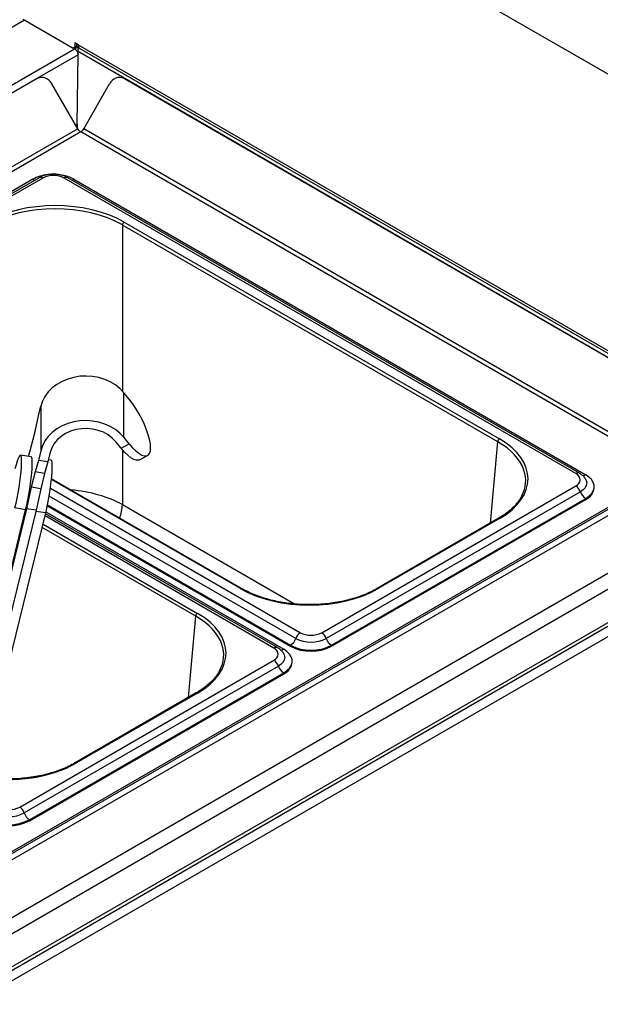
# Model space of a CAD drawing. Units: millimetres. Extents: x 5 to 415, y 5 to 292.
# Drawn here: x 363 to 388, y 215 to 256 of the extents above; entities that cross this region are included whole.
import ezdxf

# ---------------------------------------------------------------- set-up
doc = ezdxf.new("R2010")
doc.units = ezdxf.units.MM

msp = doc.modelspace()

# ---------------------------------------------------------------- linework, layer by layer
at = {"color": 7, "linetype": 'Continuous', "lineweight": 25}
for p, q in [((381.556, 257.006), (389.541, 252.396)), ((363.584, 255.659), (365.656, 254.463)), ((365.868, 254.601), (365.727, 254.683)), ((365.727, 254.683), (365.727, 254.503)), ((365.727, 254.503), (365.812, 254.552)), ((365.812, 254.552), (365.741, 254.512)), ((365.812, 254.552), (365.812, 254.634)), ((365.868, 254.601), (393.375, 238.722)), ((365.741, 254.512), (365.656, 254.463)), ((365.656, 254.463), (365.727, 254.503)), ((365.88, 254.523), (365.716, 254.428)), ((365.823, 251.313), (365.863, 254.187)), ((365.824, 254.341), (365.863, 254.187)), ((365.827, 254.329), (365.841, 254.337)), ((365.882, 254.487), (365.84, 254.335)), ((365.892, 254.498), (365.882, 254.487)), ((365.934, 254.455), (393.441, 238.576)), ((364.172, 253.211), (341.694, 240.235)), ((365.849, 251.123), (364.776, 252.982)), ((366.099, 251.123), (367.173, 252.982)), ((367.776, 253.211), (391.464, 239.536)), ((365.823, 251.313), (365.831, 251.154)), ((390.369, 236.908), (365.974, 250.991)), ((390.494, 237.04), (366.099, 251.123)), ((363.994, 249.032), (353.458, 242.95)), ((364.252, 249.097), (353.716, 243.015)), ((364.402, 249.082), (353.866, 243)), ((386.497, 236.836), (365.284, 249.082)), ((386.647, 236.851), (365.434, 249.097)), ((365.691, 249.032), (386.905, 236.786)), ((367.773, 247.254), (383.33, 238.273)), ((383.26, 238.155), (367.703, 247.136)), ((367.762, 238.341), (367.762, 240.189)), ((367.984, 239.917), (367.762, 240.189)), ((364.22, 239.232), (364.318, 239.632)), ((364.318, 239.632), (364.318, 237.785)), ((364.083, 238.585), (364.22, 239.232)), ((363.926, 237.944), (364.083, 238.585)), ((367.984, 238.069), (367.762, 238.341)), ((348.956, 208.087), (400.737, 237.98)), ((400.82, 238.163), (349.039, 208.27)), ((363.817, 237.547), (363.926, 237.944)), ((367.651, 237.888), (367.429, 238.16)), ((367.651, 237.888), (367.984, 238.069)), ((400.629, 237.473), (349.258, 207.817)), ((354.306, 216.005), (391.464, 237.456)), ((363.917, 237.531), (363.476, 237.603)), ((364.318, 237.785), (364.22, 237.385)), ((364.71, 237.721), (364.612, 237.321)), ((364.75, 237.395), (364.635, 237.414)), ((368.416, 237.407), (368.749, 237.588)), ((364.22, 237.385), (364.083, 236.911)), ((364.612, 237.321), (364.22, 237.385)), ((364.612, 237.321), (364.475, 236.847)), ((364.083, 236.911), (363.926, 236.27)), ((364.475, 236.847), (364.083, 236.911)), ((364.475, 236.847), (364.318, 236.206)), ((372.64, 232.078), (364.767, 236.623)), ((363.926, 236.27), (363.73, 235.383)), ((364.318, 236.206), (363.926, 236.27)), ((364.318, 236.206), (364.122, 235.319)), ((375.961, 230.245), (386.497, 236.327)), ((387.256, 236.255), (387.256, 236.296)), ((386.685, 236.087), (376.149, 230.004)), ((376.369, 229.724), (386.905, 235.806)), ((386.905, 235.765), (386.905, 235.806)), ((363.73, 235.383), (361.082, 224.574)), ((363.691, 235.341), (363.25, 235.413)), ((364.122, 235.319), (363.73, 235.383)), ((364.592, 235.502), (374.672, 229.683)), ((364.599, 235.539), (374.672, 229.724)), ((376.369, 229.683), (386.905, 235.765)), ((361.09, 224.72), (363.691, 235.341)), ((364.122, 235.319), (361.474, 224.51)), ((361.923, 224.584), (364.525, 235.205)), ((374.131, 229.626), (364.517, 235.176)), ((364.535, 235.249), (374.389, 229.561)), ((383.28, 234.977), (378.259, 232.078)), ((383.33, 234.972), (378.309, 232.073)), ((374.672, 229.683), (374.672, 229.724)), ((376.369, 229.724), (376.369, 229.683)), ((363.445, 223.02), (373.981, 229.102)), ((374.169, 228.861), (363.633, 222.779)), ((374.74, 229.03), (374.74, 229.071)), ((363.853, 222.499), (374.389, 228.581)), ((363.853, 222.458), (374.389, 228.54)), ((374.389, 228.54), (374.389, 228.581)), ((370.764, 227.751), (365.743, 224.853)), ((370.814, 227.746), (365.793, 224.848)), ((363.853, 222.499), (363.853, 222.458))]:
    msp.add_line(p, q, dxfattribs=at)
at = {"color": 8, "linetype": 'Continuous', "lineweight": 25}
for p, q in [((363.641, 255.626), (341.694, 242.957)), ((365.716, 254.428), (341.694, 240.561)), ((365.863, 254.187), (364.188, 253.22)), ((393.411, 238.418), (365.84, 254.335)), ((365.76, 251.277), (365.823, 251.313)), ((365.974, 250.991), (341.32, 236.759)), ((365.849, 251.123), (341.439, 237.032)), ((367.703, 247.136), (367.703, 240.257)), ((349.053, 209.666), (400.82, 239.551)), ((393.513, 238.381), (348.246, 212.249)), ((367.703, 237.827), (367.703, 235.551)), ((382.954, 234.788), (383.26, 238.155)), ((395.588, 237.183), (349.181, 210.393)), ((353.89, 215.849), (390.369, 236.908)), ((364.718, 236.227), (375.079, 230.245)), ((372.59, 232.073), (364.764, 236.591)), ((374.891, 230.004), (364.668, 235.906)), ((367.703, 235.551), (374.833, 231.436)), ((364.525, 235.205), (364.111, 235.273)), ((373.981, 229.611), (364.496, 235.087)), ((370.744, 230.93), (364.378, 234.605)), ((364.412, 234.744), (370.814, 231.048)), ((370.438, 227.563), (370.744, 230.93))]:
    msp.add_line(p, q, dxfattribs=at)
at = {"color": 7, "linetype": 'Continuous', "lineweight": 25, "flags": 128}
for points in [[(367.762, 240.189), (367.601, 240.359), (367.413, 240.509), (367.202, 240.637), (366.97, 240.739), (366.724, 240.815), (366.467, 240.862), (366.205, 240.879), (365.942, 240.867), (365.684, 240.825), (365.436, 240.755), (365.201, 240.657), (364.986, 240.534), (364.793, 240.388), (364.627, 240.221), (364.491, 240.037), (364.387, 239.839), (364.318, 239.632)], [(368.871, 237.906), (368.861, 238.064), (368.828, 238.245), (368.775, 238.444), (368.702, 238.657), (368.612, 238.878), (368.506, 239.101), (368.387, 239.323), (368.258, 239.536), (368.123, 239.735), (367.984, 239.917)], [(367.762, 238.341), (367.601, 238.511), (367.413, 238.662), (367.202, 238.789), (366.97, 238.892), (366.724, 238.967), (366.467, 239.014), (366.205, 239.032), (365.942, 239.02), (365.684, 238.978), (365.436, 238.908), (365.201, 238.81), (364.986, 238.687), (364.793, 238.54), (364.627, 238.373), (364.491, 238.19), (364.387, 237.992), (364.318, 237.785)], [(367.429, 238.16), (367.284, 238.311), (367.111, 238.442), (366.915, 238.549), (366.702, 238.629), (366.475, 238.682), (366.242, 238.704), (366.006, 238.697), (365.776, 238.66), (365.555, 238.593), (365.349, 238.5), (365.164, 238.381), (365.004, 238.24), (364.873, 238.08), (364.774, 237.906), (364.71, 237.721)], [(368.416, 237.407), (368.369, 237.39), (368.279, 237.39), (368.173, 237.426), (368.054, 237.495), (367.925, 237.598), (367.79, 237.73), (367.651, 237.888)], [(367.984, 238.069), (368.123, 237.911), (368.258, 237.779), (368.387, 237.677), (368.506, 237.607), (368.612, 237.571), (368.702, 237.571), (368.775, 237.605), (368.828, 237.674), (368.861, 237.775), (368.871, 237.906)], [(363.25, 235.413), (363.295, 235.609), (363.339, 235.821), (363.381, 236.044), (363.419, 236.272), (363.452, 236.499), (363.48, 236.718), (363.501, 236.923), (363.516, 237.11), (363.524, 237.272), (363.524, 237.405), (363.516, 237.506), (363.501, 237.573), (363.48, 237.602), (363.452, 237.593), (363.419, 237.548), (363.381, 237.466), (363.339, 237.35), (363.295, 237.203), (363.25, 237.03)], [(363.691, 235.341), (363.736, 235.537), (363.78, 235.749), (363.822, 235.972), (363.86, 236.2), (363.893, 236.427), (363.921, 236.646), (363.943, 236.851), (363.957, 237.038), (363.965, 237.2), (363.965, 237.333), (363.957, 237.434), (363.943, 237.5), (363.921, 237.53), (363.917, 237.531)], [(364.525, 235.205), (364.57, 235.401), (364.614, 235.613), (364.655, 235.836), (364.693, 236.064), (364.727, 236.291), (364.755, 236.51), (364.776, 236.715), (364.791, 236.901), (364.798, 237.064), (364.798, 237.197), (364.791, 237.298), (364.776, 237.364), (364.755, 237.394), (364.75, 237.395)], [(386.905, 235.806), (387.039, 235.899), (387.144, 236.003), (387.215, 236.117), (387.251, 236.236), (387.251, 236.356), (387.215, 236.475), (387.144, 236.589), (387.039, 236.693), (386.905, 236.786)], [(374.389, 228.581), (374.523, 228.673), (374.628, 228.778), (374.699, 228.891), (374.736, 229.01), (374.736, 229.131), (374.699, 229.25), (374.628, 229.363), (374.523, 229.468), (374.389, 229.561)]]:
    msp.add_lwpolyline(points, dxfattribs=at)
at = {"color": 8, "linetype": 'Continuous', "lineweight": 25, "flags": 128}
for points in [[(386.882, 236.64), (386.928, 236.55), (386.945, 236.45), (386.928, 236.35), (386.878, 236.253), (386.796, 236.165), (386.685, 236.087)], [(374.367, 229.414), (374.413, 229.325), (374.43, 229.225), (374.413, 229.124), (374.362, 229.028), (374.28, 228.939), (374.169, 228.861)]]:
    msp.add_lwpolyline(points, dxfattribs=at)
at = {"color": 7, "linetype": 'Continuous', "lineweight": 25}
for centre, radius, start, end in [((366.025, 254.584), 0.158, 173.7012, 234.9867), ((365.467, 254.009), 0.487, 42.8897, 59.3044), ((364.357, 252.789), 0.461, 24.8163, 113.6431), ((367.591, 252.789), 0.461, 66.3569, 155.1837), ((366.165, 251.297), 0.361, 208.8556, 238.0453), ((365.783, 251.297), 0.361, 301.9547, 331.1444), ((364.771, 247.602), 1.628, 96.4888, 118.5149), ((364.843, 248.232), 0.958, 62.6097, 117.3903), ((364.946, 247.685), 1.539, 61.038, 80.1048), ((367.857, 247.124), 0.155, 122.7341, 175.5335), ((383.414, 238.143), 0.155, 122.7341, 175.5335), ((386.4, 236.582), 0.272, 290.7834, 69.2166), ((386.246, 235.937), 0.463, 18.7962, 57.2794), ((386.656, 236.314), 0.603, 294.3332, 354.3466), ((387.197, 236.261), 0.541, 198.7962, 237.2794), ((370.898, 230.918), 0.155, 122.7341, 175.5335), ((375.33, 229.855), 0.463, 122.7206, 161.2038), ((375.52, 231.096), 0.958, 242.6097, 297.3903), ((375.71, 229.855), 0.463, 18.7962, 57.2794), ((374.379, 230.179), 0.541, 302.7206, 341.2038), ((375.52, 231.352), 1.836, 242.4805, 297.5195), ((375.52, 231.312), 1.836, 242.4805, 297.5195), ((375.52, 231.218), 1.367, 242.6097, 297.3903), ((376.661, 230.179), 0.541, 198.7962, 237.2794), ((373.884, 229.356), 0.272, 290.7834, 69.2166), ((373.731, 228.712), 0.463, 18.7962, 57.2794), ((374.681, 229.036), 0.541, 198.7962, 237.2794), ((374.14, 229.089), 0.603, 294.3332, 354.3466), ((363.004, 223.993), 1.367, 242.6097, 297.3903), ((363.004, 223.87), 0.958, 242.6097, 297.3903), ((363.195, 222.63), 0.463, 18.7962, 57.2794), ((364.145, 222.953), 0.541, 198.7962, 237.2794), ((363.004, 224.127), 1.836, 242.4805, 297.5195), ((363.004, 224.086), 1.836, 242.4805, 297.5195)]:
    msp.add_arc(centre, radius, start, end, dxfattribs=at)
at = {"color": 8, "linetype": 'Continuous', "lineweight": 25}
for centre, radius, start, end in [((364.12, 249.239), 0.242, 238.7982, 261.3162), ((364.314, 248.96), 0.151, 54.3202, 114.3693), ((365.371, 248.96), 0.151, 65.6307, 125.6798), ((365.566, 249.239), 0.242, 278.6838, 301.2018), ((386.585, 236.714), 0.151, 65.6733, 125.6761), ((386.793, 236.956), 0.204, 263.8225, 303.1299), ((365.774, 235.665), 1.932, 339.7192, 356.6404), ((383.301, 234.932), 0.0496, 53.8916, 114.7979), ((372.619, 232.034), 0.0482, 64.2747, 127.0403), ((378.28, 232.035), 0.0482, 52.9515, 115.8078), ((374.069, 229.489), 0.151, 65.6733, 125.6761), ((374.277, 229.731), 0.204, 263.8225, 303.1299), ((370.785, 227.706), 0.0496, 53.8916, 114.7979), ((365.764, 224.809), 0.0482, 52.9515, 115.8078)]:
    msp.add_arc(centre, radius, start, end, dxfattribs=at)
at = {"color": 7, "linetype": 'Continuous', "lineweight": 25}
for centre, major_axis, ratio, start_param, end_param in [((364.913, 245.594), (4.05, 0), 0.578871, 0.786768, 2.354825), ((364.913, 245.513), (3.95, 0), 0.580479, 0.786768, 2.354825), ((380.455, 236.623), (4.061, 0), 0.575709, 5.499157, 7.067214), ((380.455, 236.541), (3.961, 0.009), 0.575627, 5.998938, 6.472135), ((375.449, 233.733), (4.05, 0), 0.578871, 3.92836, 5.496418), ((367.939, 229.397), (4.061, 0), 0.575709, 5.499157, 7.067214), ((367.939, 229.316), (3.961, 0.009), 0.575627, 5.998938, 6.472135)]:
    msp.add_ellipse(centre, major_axis=major_axis, ratio=ratio, start_param=start_param, end_param=end_param, dxfattribs=at)
at = {"color": 8, "linetype": 'Continuous', "lineweight": 25}
for centre, major_axis, ratio, start_param, end_param in [((380.455, 236.541), (3.961, 0.009), 0.575627, 0.18895, 0.782717), ((364.913, 233.998), (3.95, 0), 0.555555, 0.786768, 1.405108), ((367.939, 229.316), (3.961, 0.009), 0.575627, 0.18895, 0.782717), ((362.934, 226.508), (4.05, 0), 0.578871, 4.431314, 5.496418)]:
    msp.add_ellipse(centre, major_axis=major_axis, ratio=ratio, start_param=start_param, end_param=end_param, dxfattribs=at)
at = {"color": 7, "linetype": 'Continuous', "lineweight": 25}
for points, knots in [([(365.434, 249.097), (365.407, 249.111), (365.335, 249.15), (365.203, 249.197), (365.039, 249.232), (364.868, 249.246), (364.696, 249.239), (364.528, 249.209), (364.377, 249.163), (364.291, 249.118), (364.252, 249.097)], [0, 0, 0, 0, 0.077496, 0.212027, 0.346404, 0.480393, 0.614454, 0.74953, 0.886671, 1, 1, 1, 1]), ([(386.881, 236.639), (386.879, 236.644), (386.856, 236.685), (386.788, 236.751), (386.709, 236.814), (386.658, 236.845), (386.647, 236.851)], [0, 0, 0, 0, 0.044964, 0.452877, 0.883596, 1, 1, 1, 1]), ([(384.261, 235.934), (384.241, 235.892), (384.188, 235.788), (384.07, 235.625), (383.912, 235.447), (383.725, 235.278), (383.516, 235.12), (383.358, 235.024), (383.28, 234.977)], [0, 0, 0, 0, 0.116422, 0.295458, 0.473595, 0.651168, 0.828463, 1, 1, 1, 1]), ([(378.259, 232.078), (378.215, 232.053), (378.088, 231.982), (377.861, 231.873), (377.572, 231.757), (377.266, 231.657), (376.946, 231.572), (376.613, 231.504), (376.271, 231.453), (375.923, 231.42), (375.57, 231.405), (375.217, 231.408), (374.865, 231.429), (374.519, 231.468), (374.179, 231.524), (373.85, 231.597), (373.534, 231.687), (373.234, 231.792), (372.956, 231.911), (372.761, 232.009), (372.661, 232.066), (372.64, 232.078)], [0, 0, 0, 0, 0.029564, 0.085915, 0.142285, 0.198661, 0.255049, 0.311448, 0.367857, 0.424273, 0.480694, 0.537118, 0.593541, 0.64996, 0.706372, 0.762774, 0.819162, 0.875534, 0.931887, 0.985281, 1, 1, 1, 1]), ([(374.365, 229.414), (374.363, 229.418), (374.34, 229.459), (374.273, 229.526), (374.193, 229.589), (374.142, 229.619), (374.131, 229.626)], [0, 0, 0, 0, 0.0449635, 0.4528766, 0.8835965, 1, 1, 1, 1]), ([(371.746, 228.708), (371.725, 228.667), (371.673, 228.563), (371.554, 228.4), (371.396, 228.222), (371.209, 228.053), (371, 227.894), (370.842, 227.798), (370.764, 227.751)], [0, 0, 0, 0, 0.116422, 0.295458, 0.473595, 0.651168, 0.828463, 1, 1, 1, 1]), ([(365.743, 224.853), (365.7, 224.828), (365.572, 224.757), (365.345, 224.648), (365.056, 224.532), (364.75, 224.432), (364.43, 224.347), (364.097, 224.279), (363.755, 224.228), (363.407, 224.195), (363.055, 224.18), (362.701, 224.182), (362.35, 224.204), (362.054, 224.235), (361.879, 224.265), (361.817, 224.276)], [0, 0, 0, 0, 0.043409, 0.126148, 0.208915, 0.291693, 0.374487, 0.457297, 0.540122, 0.622957, 0.7058, 0.788647, 0.871492, 0.954332, 1, 1, 1, 1])]:
    msp.add_open_spline(points, degree=3, knots=knots, dxfattribs=at)

doc.saveas('drawing.dxf')
